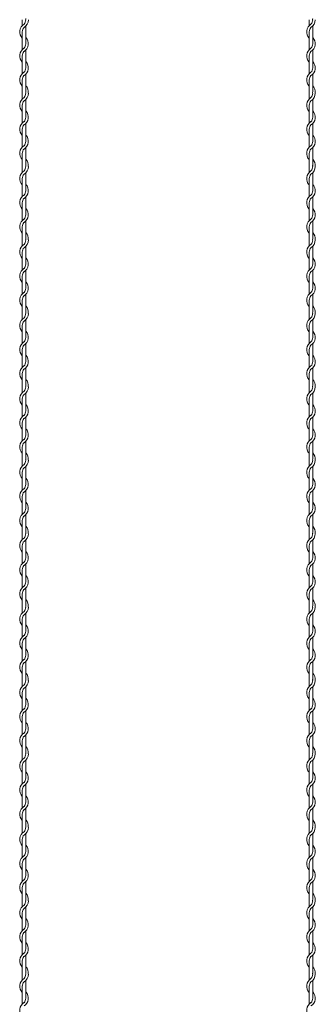
# Model space of a CAD drawing. Units: millimetres. Extents: x 573 to 8373, y 301 to 5801.
# Drawn here: x 5705 to 5808, y 2707 to 3051 of the extents above; entities that cross this region are included whole.
import ezdxf

# ---------------------------------------------------------------- set-up
doc = ezdxf.new("R2010")
doc.units = ezdxf.units.MM
doc.layers.get('0').update_dxf_attribs({"lineweight": 15})

msp = doc.modelspace()

# ---------------------------------------------------------------- linework, layer by layer
at = {"color": 0}
for p, q in [((5706.056, 3050.927), (5706.056, 3048.895)), ((5806.056, 3050.927), (5806.056, 3048.895)), ((5706.056, 3046.691), (5706.056, 3040.495)), ((5707.256, 3042.428), (5707.256, 3048.699)), ((5806.056, 3046.691), (5806.056, 3040.495)), ((5807.256, 3042.428), (5807.256, 3048.699)), ((5707.256, 3034.078), (5707.256, 3040.273)), ((5807.256, 3034.078), (5807.256, 3040.273)), ((5706.056, 3038.291), (5706.056, 3032.095)), ((5806.056, 3038.291), (5806.056, 3032.095)), ((5706.056, 3029.891), (5706.056, 3025.294)), ((5707.256, 3025.678), (5707.256, 3031.873)), ((5806.056, 3029.891), (5806.056, 3025.294)), ((5807.256, 3025.678), (5807.256, 3031.873)), ((5706.056, 3025.294), (5706.056, 3023.262)), ((5806.056, 3025.294), (5806.056, 3023.262)), ((5707.256, 3016.796), (5707.256, 3023.066)), ((5807.256, 3016.796), (5807.256, 3023.066)), ((5706.056, 3021.058), (5706.056, 3014.862)), ((5806.056, 3021.058), (5806.056, 3014.862)), ((5706.056, 3012.658), (5706.056, 3006.462)), ((5707.256, 3008.445), (5707.256, 3014.64)), ((5806.056, 3012.658), (5806.056, 3006.462)), ((5807.256, 3008.445), (5807.256, 3014.64)), ((5707.256, 3000.045), (5707.256, 3006.24)), ((5807.256, 3000.045), (5807.256, 3006.24)), ((5706.056, 3004.258), (5706.056, 2999.661)), ((5806.056, 3004.258), (5806.056, 2999.661)), ((5706.056, 2999.661), (5706.056, 2997.629)), ((5806.056, 2999.661), (5806.056, 2997.629)), ((5706.056, 2995.425), (5706.056, 2989.229)), ((5707.256, 2991.163), (5707.256, 2997.433)), ((5806.056, 2995.425), (5806.056, 2989.229)), ((5807.256, 2991.163), (5807.256, 2997.433)), ((5707.256, 2982.812), (5707.256, 2989.007)), ((5807.256, 2982.812), (5807.256, 2989.007)), ((5706.056, 2987.025), (5706.056, 2980.829)), ((5806.056, 2987.025), (5806.056, 2980.829)), ((5707.256, 2974.412), (5707.256, 2980.607)), ((5807.256, 2974.412), (5807.256, 2980.607)), ((5706.056, 2978.625), (5706.056, 2974.028)), ((5806.056, 2978.625), (5806.056, 2974.028)), ((5706.056, 2974.028), (5706.056, 2971.997)), ((5806.056, 2974.028), (5806.056, 2971.997)), ((5707.256, 2965.53), (5707.256, 2971.801)), ((5807.256, 2965.53), (5807.256, 2971.801)), ((5706.056, 2969.792), (5706.056, 2963.597)), ((5806.056, 2969.792), (5806.056, 2963.597)), ((5707.256, 2957.179), (5707.256, 2963.375)), ((5807.256, 2957.179), (5807.256, 2963.375)), ((5706.056, 2961.392), (5706.056, 2955.197)), ((5806.056, 2961.392), (5806.056, 2955.197)), ((5706.056, 2952.992), (5706.056, 2948.395)), ((5707.256, 2948.779), (5707.256, 2954.975)), ((5806.056, 2952.992), (5806.056, 2948.395)), ((5807.256, 2948.779), (5807.256, 2954.975)), ((5706.056, 2948.397), (5706.056, 2946.365)), ((5707.256, 2939.898), (5707.256, 2946.169)), ((5806.056, 2948.397), (5806.056, 2946.365)), ((5807.256, 2939.898), (5807.256, 2946.169)), ((5706.056, 2944.161), (5706.056, 2937.965)), ((5806.056, 2944.161), (5806.056, 2937.965)), ((5706.056, 2935.761), (5706.056, 2929.565)), ((5707.256, 2931.548), (5707.256, 2937.743)), ((5806.056, 2935.761), (5806.056, 2929.565)), ((5807.256, 2931.548), (5807.256, 2937.743)), ((5707.256, 2923.148), (5707.256, 2929.343)), ((5807.256, 2923.148), (5807.256, 2929.343)), ((5706.056, 2927.361), (5706.056, 2922.764)), ((5806.056, 2927.361), (5806.056, 2922.764)), ((5706.056, 2922.764), (5706.056, 2920.732)), ((5806.056, 2922.764), (5806.056, 2920.732)), ((5706.056, 2918.528), (5706.056, 2912.332)), ((5707.256, 2914.266), (5707.256, 2920.536)), ((5806.056, 2918.528), (5806.056, 2912.332)), ((5807.256, 2914.266), (5807.256, 2920.536)), ((5707.256, 2905.915), (5707.256, 2912.11)), ((5807.256, 2905.915), (5807.256, 2912.11)), ((5706.056, 2910.128), (5706.056, 2903.932)), ((5806.056, 2910.128), (5806.056, 2903.932)), ((5706.056, 2901.728), (5706.056, 2897.131)), ((5707.256, 2897.515), (5707.256, 2903.71)), ((5806.056, 2901.728), (5806.056, 2897.131)), ((5807.256, 2897.515), (5807.256, 2903.71)), ((5706.056, 2897.131), (5706.056, 2895.099)), ((5707.256, 2888.633), (5707.256, 2894.903)), ((5806.056, 2897.131), (5806.056, 2895.099)), ((5807.256, 2888.633), (5807.256, 2894.903)), ((5706.056, 2892.895), (5706.056, 2886.699)), ((5806.056, 2892.895), (5806.056, 2886.699)), ((5706.056, 2884.495), (5706.056, 2878.299)), ((5707.256, 2880.282), (5707.256, 2886.477)), ((5806.056, 2884.495), (5806.056, 2878.299)), ((5807.256, 2880.282), (5807.256, 2886.477)), ((5707.256, 2871.882), (5707.256, 2878.077)), ((5807.256, 2871.882), (5807.256, 2878.077)), ((5706.056, 2876.095), (5706.056, 2871.498)), ((5806.056, 2876.095), (5806.056, 2871.498)), ((5706.056, 2871.498), (5706.056, 2869.467)), ((5806.056, 2871.498), (5806.056, 2869.467)), ((5706.056, 2867.262), (5706.056, 2861.067)), ((5707.256, 2863), (5707.256, 2869.271)), ((5806.056, 2867.262), (5806.056, 2861.067)), ((5807.256, 2863), (5807.256, 2869.271)), ((5707.256, 2854.649), (5707.256, 2860.845)), ((5807.256, 2854.649), (5807.256, 2860.845)), ((5706.056, 2858.862), (5706.056, 2852.667)), ((5806.056, 2858.862), (5806.056, 2852.667)), ((5706.056, 2850.462), (5706.056, 2845.865)), ((5707.256, 2846.249), (5707.256, 2852.445)), ((5806.056, 2850.462), (5806.056, 2845.865)), ((5807.256, 2846.249), (5807.256, 2852.445)), ((5706.056, 2845.867), (5706.056, 2843.835)), ((5707.256, 2837.368), (5707.256, 2843.639)), ((5806.056, 2845.867), (5806.056, 2843.835)), ((5807.256, 2837.368), (5807.256, 2843.639)), ((5706.056, 2841.631), (5706.056, 2835.435)), ((5806.056, 2841.631), (5806.056, 2835.435)), ((5706.056, 2833.231), (5706.056, 2827.035)), ((5707.256, 2829.018), (5707.256, 2835.213)), ((5806.056, 2833.231), (5806.056, 2827.035)), ((5807.256, 2829.018), (5807.256, 2835.213)), ((5707.256, 2820.618), (5707.256, 2826.813)), ((5807.256, 2820.618), (5807.256, 2826.813)), ((5706.056, 2824.831), (5706.056, 2820.234)), ((5806.056, 2824.831), (5806.056, 2820.234)), ((5706.056, 2820.234), (5706.056, 2818.202)), ((5806.056, 2820.234), (5806.056, 2818.202)), ((5706.056, 2815.998), (5706.056, 2809.802)), ((5707.256, 2811.736), (5707.256, 2818.006)), ((5806.056, 2815.998), (5806.056, 2809.802)), ((5807.256, 2811.736), (5807.256, 2818.006)), ((5707.256, 2803.385), (5707.256, 2809.58)), ((5807.256, 2803.385), (5807.256, 2809.58)), ((5706.056, 2807.598), (5706.056, 2801.402)), ((5806.056, 2807.598), (5806.056, 2801.402)), ((5706.056, 2799.198), (5706.056, 2794.601)), ((5707.256, 2794.985), (5707.256, 2801.18)), ((5806.056, 2799.198), (5806.056, 2794.601)), ((5807.256, 2794.985), (5807.256, 2801.18)), ((5706.056, 2794.601), (5706.056, 2792.569)), ((5707.256, 2786.103), (5707.256, 2792.373)), ((5806.056, 2794.601), (5806.056, 2792.569)), ((5807.256, 2786.103), (5807.256, 2792.373)), ((5706.056, 2790.365), (5706.056, 2784.169)), ((5806.056, 2790.365), (5806.056, 2784.169)), ((5706.056, 2781.965), (5706.056, 2775.769)), ((5707.256, 2777.752), (5707.256, 2783.947)), ((5806.056, 2781.965), (5806.056, 2775.769)), ((5807.256, 2777.752), (5807.256, 2783.947)), ((5707.256, 2769.352), (5707.256, 2775.547)), ((5807.256, 2769.352), (5807.256, 2775.547)), ((5706.056, 2773.565), (5706.056, 2768.968)), ((5806.056, 2773.565), (5806.056, 2768.968)), ((5706.056, 2768.968), (5706.056, 2766.937)), ((5806.056, 2768.968), (5806.056, 2766.937)), ((5706.056, 2764.732), (5706.056, 2758.537)), ((5707.256, 2760.47), (5707.256, 2766.741)), ((5806.056, 2764.732), (5806.056, 2758.537)), ((5807.256, 2760.47), (5807.256, 2766.741)), ((5707.256, 2752.119), (5707.256, 2758.315)), ((5807.256, 2752.119), (5807.256, 2758.315)), ((5706.056, 2756.332), (5706.056, 2750.137)), ((5806.056, 2756.332), (5806.056, 2750.137)), ((5706.056, 2747.932), (5706.056, 2743.335)), ((5707.256, 2743.719), (5707.256, 2749.915)), ((5806.056, 2747.932), (5806.056, 2743.335)), ((5807.256, 2743.719), (5807.256, 2749.915)), ((5706.056, 2743.337), (5706.056, 2741.305)), ((5806.056, 2743.337), (5806.056, 2741.305)), ((5707.256, 2734.838), (5707.256, 2741.109)), ((5807.256, 2734.838), (5807.256, 2741.109)), ((5706.056, 2739.101), (5706.056, 2732.905)), ((5806.056, 2739.101), (5806.056, 2732.905)), ((5706.056, 2730.701), (5706.056, 2724.505)), ((5707.256, 2726.488), (5707.256, 2732.683)), ((5806.056, 2730.701), (5806.056, 2724.505)), ((5807.256, 2726.488), (5807.256, 2732.683)), ((5707.256, 2718.088), (5707.256, 2724.283)), ((5807.256, 2718.088), (5807.256, 2724.283)), ((5706.056, 2722.301), (5706.056, 2717.704)), ((5806.056, 2722.301), (5806.056, 2717.704)), ((5706.056, 2717.704), (5706.056, 2715.672)), ((5806.056, 2717.704), (5806.056, 2715.672)), ((5706.056, 2713.468), (5706.056, 2707.272)), ((5707.256, 2709.206), (5707.256, 2715.476)), ((5806.056, 2713.468), (5806.056, 2707.272)), ((5807.256, 2709.206), (5807.256, 2715.476))]:
    msp.add_line(p, q, dxfattribs=at)
for centre, radius, start, end in [((5708.306, 3046.691), 3.15, 121.58814, 224.41531), ((5705.006, 3050.904), 2.25, 317.16657, 0.25332), ((5705.006, 3050.904), 3.15, 301.58814, 0), ((5705.006, 3051.309), 2.25, 349.58604, 0), ((5808.306, 3046.691), 3.15, 121.58814, 224.41531), ((5805.006, 3050.904), 2.25, 317.16657, 0.25332), ((5805.006, 3050.904), 3.15, 301.58814, 0), ((5805.006, 3051.309), 2.25, 349.58604, 0), ((5708.306, 3046.691), 2.25, 137.16657, 180), ((5808.306, 3046.691), 2.25, 137.16657, 180), ((5705.006, 3042.478), 3.15, 301.58814, 44.41531), ((5705.006, 3042.478), 2.25, 317.16657, 0), ((5805.006, 3042.478), 3.15, 301.58814, 44.41531), ((5805.006, 3042.478), 2.25, 317.16657, 0), ((5708.306, 3038.291), 3.15, 121.83736, 224.41531), ((5708.306, 3038.291), 2.25, 137.65546, 180.24444), ((5808.306, 3038.291), 3.15, 121.83736, 224.41531), ((5808.306, 3038.291), 2.25, 137.65546, 180.24444), ((5705.006, 3034.078), 3.15, 301.58814, 44.41531), ((5805.006, 3034.078), 3.15, 301.58814, 44.41531), ((5708.306, 3029.891), 3.15, 121.83736, 224.41531), ((5705.006, 3034.078), 2.25, 317.16657, 0), ((5808.306, 3029.891), 3.15, 121.83736, 224.41531), ((5805.006, 3034.078), 2.25, 317.16657, 0), ((5708.306, 3029.891), 2.25, 137.65546, 180.24444), ((5808.306, 3029.891), 2.25, 137.65546, 180.24444), ((5705.006, 3025.271), 2.25, 317.16657, 0.25332), ((5705.006, 3025.271), 3.15, 301.58814, 0), ((5705.006, 3025.678), 2.25, 349.58604, 0), ((5705.006, 3025.678), 3.15, 353.00172, 44.41531), ((5805.006, 3025.271), 2.25, 317.16657, 0.25332), ((5805.006, 3025.271), 3.15, 301.58814, 0), ((5805.006, 3025.678), 2.25, 349.58604, 0), ((5805.006, 3025.678), 3.15, 353.00172, 44.41531), ((5708.306, 3021.058), 3.15, 121.58814, 224.41531), ((5708.306, 3021.058), 2.25, 137.16657, 180), ((5808.306, 3021.058), 3.15, 121.58814, 224.41531), ((5808.306, 3021.058), 2.25, 137.16657, 180), ((5705.006, 3016.845), 3.15, 301.58814, 44.41531), ((5805.006, 3016.845), 3.15, 301.58814, 44.41531), ((5708.306, 3012.658), 3.15, 121.83736, 224.41531), ((5705.006, 3016.845), 2.25, 317.16657, 0), ((5808.306, 3012.658), 3.15, 121.83736, 224.41531), ((5805.006, 3016.845), 2.25, 317.16657, 0), ((5708.306, 3012.658), 2.25, 137.65546, 180.24444), ((5808.306, 3012.658), 2.25, 137.65546, 180.24444), ((5705.006, 3008.445), 3.15, 301.58814, 44.41531), ((5705.006, 3008.445), 2.25, 317.16657, 0), ((5805.006, 3008.445), 3.15, 301.58814, 44.41531), ((5805.006, 3008.445), 2.25, 317.16657, 0), ((5708.306, 3004.258), 3.15, 121.83736, 224.41531), ((5708.306, 3004.258), 2.25, 137.65546, 180.24444), ((5808.306, 3004.258), 3.15, 121.83736, 224.41531), ((5808.306, 3004.258), 2.25, 137.65546, 180.24444), ((5705.006, 3000.045), 3.15, 353.00172, 44.41531), ((5805.006, 3000.045), 3.15, 353.00172, 44.41531), ((5708.306, 2995.425), 3.15, 121.58814, 224.41531), ((5705.006, 2999.638), 2.25, 317.16657, 0.25332), ((5705.006, 2999.638), 3.15, 301.58814, 0), ((5705.006, 3000.045), 2.25, 349.58604, 0), ((5808.306, 2995.425), 3.15, 121.58814, 224.41531), ((5805.006, 2999.638), 2.25, 317.16657, 0.25332), ((5805.006, 2999.638), 3.15, 301.58814, 0), ((5805.006, 3000.045), 2.25, 349.58604, 0), ((5708.306, 2995.425), 2.25, 137.16657, 180), ((5808.306, 2995.425), 2.25, 137.16657, 180), ((5705.006, 2991.212), 3.15, 301.58814, 44.41531), ((5705.006, 2991.212), 2.25, 317.16657, 0), ((5805.006, 2991.212), 3.15, 301.58814, 44.41531), ((5805.006, 2991.212), 2.25, 317.16657, 0), ((5708.306, 2987.025), 3.15, 121.83736, 224.41531), ((5708.306, 2987.025), 2.25, 137.65546, 180.24444), ((5808.306, 2987.025), 3.15, 121.83736, 224.41531), ((5808.306, 2987.025), 2.25, 137.65546, 180.24444), ((5705.006, 2982.812), 3.15, 301.58814, 44.41531), ((5805.006, 2982.812), 3.15, 301.58814, 44.41531), ((5708.306, 2978.625), 3.15, 121.83736, 224.41531), ((5705.006, 2982.812), 2.25, 317.16657, 0), ((5808.306, 2978.625), 3.15, 121.83736, 224.41531), ((5805.006, 2982.812), 2.25, 317.16657, 0), ((5708.306, 2978.625), 2.25, 137.65546, 180.24444), ((5808.306, 2978.625), 2.25, 137.65546, 180.24444), ((5705.006, 2974.005), 2.25, 317.16657, 0.25332), ((5705.006, 2974.005), 3.15, 301.58814, 0), ((5705.006, 2974.412), 2.25, 349.58604, 0), ((5705.006, 2974.412), 3.15, 353.00172, 44.41531), ((5805.006, 2974.005), 2.25, 317.16657, 0.25332), ((5805.006, 2974.005), 3.15, 301.58814, 0), ((5805.006, 2974.412), 2.25, 349.58604, 0), ((5805.006, 2974.412), 3.15, 353.00172, 44.41531), ((5708.306, 2969.792), 3.15, 121.58814, 224.41531), ((5708.306, 2969.792), 2.25, 137.16657, 180), ((5808.306, 2969.792), 3.15, 121.58814, 224.41531), ((5808.306, 2969.792), 2.25, 137.16657, 180), ((5705.006, 2965.579), 3.15, 301.58814, 44.41531), ((5805.006, 2965.579), 3.15, 301.58814, 44.41531), ((5708.306, 2961.392), 3.15, 121.83736, 224.41531), ((5705.006, 2965.579), 2.25, 317.16657, 0), ((5808.306, 2961.392), 3.15, 121.83736, 224.41531), ((5805.006, 2965.579), 2.25, 317.16657, 0), ((5708.306, 2961.392), 2.25, 137.65546, 180.24444), ((5808.306, 2961.392), 2.25, 137.65546, 180.24444), ((5705.006, 2957.179), 3.15, 301.58814, 44.41531), ((5705.006, 2957.179), 2.25, 317.16657, 0), ((5805.006, 2957.179), 3.15, 301.58814, 44.41531), ((5805.006, 2957.179), 2.25, 317.16657, 0), ((5708.306, 2952.992), 3.15, 121.83736, 224.41531), ((5708.306, 2952.992), 2.25, 137.65546, 180.24444), ((5808.306, 2952.992), 3.15, 121.83736, 224.41531), ((5808.306, 2952.992), 2.25, 137.65546, 180.24444), ((5705.006, 2948.779), 3.15, 353.00172, 44.41531), ((5805.006, 2948.779), 3.15, 353.00172, 44.41531), ((5708.306, 2944.161), 3.15, 121.58814, 224.41531), ((5705.006, 2948.374), 2.25, 317.16657, 0.25332), ((5705.006, 2948.374), 3.15, 301.58814, 0), ((5705.006, 2948.779), 2.25, 349.58604, 0), ((5808.306, 2944.161), 3.15, 121.58814, 224.41531), ((5805.006, 2948.374), 2.25, 317.16657, 0.25332), ((5805.006, 2948.374), 3.15, 301.58814, 0), ((5805.006, 2948.779), 2.25, 349.58604, 0), ((5708.306, 2944.161), 2.25, 137.16657, 180), ((5808.306, 2944.161), 2.25, 137.16657, 180), ((5705.006, 2939.948), 3.15, 301.58814, 44.41531), ((5705.006, 2939.948), 2.25, 317.16657, 0), ((5805.006, 2939.948), 3.15, 301.58814, 44.41531), ((5805.006, 2939.948), 2.25, 317.16657, 0), ((5708.306, 2935.761), 3.15, 121.83736, 224.41531), ((5708.306, 2935.761), 2.25, 137.65546, 180.24444), ((5808.306, 2935.761), 3.15, 121.83736, 224.41531), ((5808.306, 2935.761), 2.25, 137.65546, 180.24444), ((5705.006, 2931.548), 3.15, 301.58814, 44.41531), ((5805.006, 2931.548), 3.15, 301.58814, 44.41531), ((5708.306, 2927.361), 3.15, 121.83736, 224.41531), ((5708.306, 2927.361), 2.25, 137.65546, 180.24444), ((5705.006, 2931.548), 2.25, 317.16657, 0), ((5808.306, 2927.361), 3.15, 121.83736, 224.41531), ((5808.306, 2927.361), 2.25, 137.65546, 180.24444), ((5805.006, 2931.548), 2.25, 317.16657, 0), ((5705.006, 2922.741), 2.25, 317.16657, 0.25332), ((5705.006, 2922.741), 3.15, 301.58814, 0), ((5705.006, 2923.148), 2.25, 349.58604, 0), ((5705.006, 2923.148), 3.15, 353.00172, 44.41531), ((5805.006, 2922.741), 2.25, 317.16657, 0.25332), ((5805.006, 2922.741), 3.15, 301.58814, 0), ((5805.006, 2923.148), 2.25, 349.58604, 0), ((5805.006, 2923.148), 3.15, 353.00172, 44.41531), ((5708.306, 2918.528), 3.15, 121.58814, 224.41531), ((5708.306, 2918.528), 2.25, 137.16657, 180), ((5808.306, 2918.528), 3.15, 121.58814, 224.41531), ((5808.306, 2918.528), 2.25, 137.16657, 180), ((5705.006, 2914.315), 3.15, 301.58814, 44.41531), ((5805.006, 2914.315), 3.15, 301.58814, 44.41531), ((5708.306, 2910.128), 3.15, 121.83736, 224.41531), ((5708.306, 2910.128), 2.25, 137.65546, 180.24444), ((5705.006, 2914.315), 2.25, 317.16657, 0), ((5808.306, 2910.128), 3.15, 121.83736, 224.41531), ((5808.306, 2910.128), 2.25, 137.65546, 180.24444), ((5805.006, 2914.315), 2.25, 317.16657, 0), ((5705.006, 2905.915), 3.15, 301.58814, 44.41531), ((5705.006, 2905.915), 2.25, 317.16657, 0), ((5805.006, 2905.915), 3.15, 301.58814, 44.41531), ((5805.006, 2905.915), 2.25, 317.16657, 0), ((5708.306, 2901.728), 3.15, 121.83736, 224.41531), ((5708.306, 2901.728), 2.25, 137.65546, 180.24444), ((5808.306, 2901.728), 3.15, 121.83736, 224.41531), ((5808.306, 2901.728), 2.25, 137.65546, 180.24444), ((5705.006, 2897.515), 3.15, 353.00172, 44.41531), ((5805.006, 2897.515), 3.15, 353.00172, 44.41531), ((5708.306, 2892.895), 3.15, 121.58814, 224.41531), ((5705.006, 2897.108), 2.25, 317.16657, 0.25332), ((5705.006, 2897.108), 3.15, 301.58814, 0), ((5705.006, 2897.515), 2.25, 349.58604, 0), ((5808.306, 2892.895), 3.15, 121.58814, 224.41531), ((5805.006, 2897.108), 2.25, 317.16657, 0.25332), ((5805.006, 2897.108), 3.15, 301.58814, 0), ((5805.006, 2897.515), 2.25, 349.58604, 0), ((5708.306, 2892.895), 2.25, 137.16657, 180), ((5808.306, 2892.895), 2.25, 137.16657, 180), ((5705.006, 2888.682), 3.15, 301.58814, 44.41531), ((5705.006, 2888.682), 2.25, 317.16657, 0), ((5805.006, 2888.682), 3.15, 301.58814, 44.41531), ((5805.006, 2888.682), 2.25, 317.16657, 0), ((5708.306, 2884.495), 3.15, 121.83736, 224.41531), ((5708.306, 2884.495), 2.25, 137.65546, 180.24444), ((5808.306, 2884.495), 3.15, 121.83736, 224.41531), ((5808.306, 2884.495), 2.25, 137.65546, 180.24444), ((5705.006, 2880.282), 3.15, 301.58814, 44.41531), ((5805.006, 2880.282), 3.15, 301.58814, 44.41531), ((5708.306, 2876.095), 3.15, 121.83736, 224.41531), ((5708.306, 2876.095), 2.25, 137.65546, 180.24444), ((5705.006, 2880.282), 2.25, 317.16657, 0), ((5808.306, 2876.095), 3.15, 121.83736, 224.41531), ((5808.306, 2876.095), 2.25, 137.65546, 180.24444), ((5805.006, 2880.282), 2.25, 317.16657, 0), ((5705.006, 2871.882), 3.15, 353.00172, 44.41531), ((5805.006, 2871.882), 3.15, 353.00172, 44.41531), ((5705.006, 2871.475), 2.25, 317.16657, 0.25332), ((5705.006, 2871.475), 3.15, 301.58814, 0), ((5705.006, 2871.882), 2.25, 349.58604, 0), ((5805.006, 2871.475), 2.25, 317.16657, 0.25332), ((5805.006, 2871.475), 3.15, 301.58814, 0), ((5805.006, 2871.882), 2.25, 349.58604, 0), ((5708.306, 2867.262), 3.15, 121.58814, 224.41531), ((5708.306, 2867.262), 2.25, 137.16657, 180), ((5808.306, 2867.262), 3.15, 121.58814, 224.41531), ((5808.306, 2867.262), 2.25, 137.16657, 180), ((5705.006, 2863.049), 3.15, 301.58814, 44.41531), ((5805.006, 2863.049), 3.15, 301.58814, 44.41531), ((5708.306, 2858.862), 3.15, 121.83736, 224.41531), ((5708.306, 2858.862), 2.25, 137.65546, 180.24444), ((5705.006, 2863.049), 2.25, 317.16657, 0), ((5808.306, 2858.862), 3.15, 121.83736, 224.41531), ((5808.306, 2858.862), 2.25, 137.65546, 180.24444), ((5805.006, 2863.049), 2.25, 317.16657, 0), ((5705.006, 2854.649), 3.15, 301.58814, 44.41531), ((5805.006, 2854.649), 3.15, 301.58814, 44.41531), ((5705.006, 2854.649), 2.25, 317.16657, 0), ((5805.006, 2854.649), 2.25, 317.16657, 0), ((5708.306, 2850.462), 3.15, 121.83736, 224.41531), ((5708.306, 2850.462), 2.25, 137.65546, 180.24444), ((5808.306, 2850.462), 3.15, 121.83736, 224.41531), ((5808.306, 2850.462), 2.25, 137.65546, 180.24444), ((5705.006, 2846.249), 3.15, 353.00172, 44.41531), ((5805.006, 2846.249), 3.15, 353.00172, 44.41531), ((5708.306, 2841.631), 3.15, 121.58814, 224.41531), ((5708.306, 2841.631), 2.25, 137.16657, 180), ((5705.006, 2845.844), 2.25, 317.16657, 0.25332), ((5705.006, 2845.844), 3.15, 301.58814, 0), ((5705.006, 2846.249), 2.25, 349.58604, 0), ((5808.306, 2841.631), 3.15, 121.58814, 224.41531), ((5808.306, 2841.631), 2.25, 137.16657, 180), ((5805.006, 2845.844), 2.25, 317.16657, 0.25332), ((5805.006, 2845.844), 3.15, 301.58814, 0), ((5805.006, 2846.249), 2.25, 349.58604, 0), ((5705.006, 2837.418), 3.15, 301.58814, 44.41531), ((5805.006, 2837.418), 3.15, 301.58814, 44.41531), ((5705.006, 2837.418), 2.25, 317.16657, 0), ((5805.006, 2837.418), 2.25, 317.16657, 0), ((5708.306, 2833.231), 3.15, 121.83736, 224.41531), ((5708.306, 2833.231), 2.25, 137.65546, 180.24444), ((5808.306, 2833.231), 3.15, 121.83736, 224.41531), ((5808.306, 2833.231), 2.25, 137.65546, 180.24444), ((5705.006, 2829.018), 3.15, 301.58814, 44.41531), ((5805.006, 2829.018), 3.15, 301.58814, 44.41531), ((5708.306, 2824.831), 3.15, 121.83736, 224.41531), ((5708.306, 2824.831), 2.25, 137.65546, 180.24444), ((5705.006, 2829.018), 2.25, 317.16657, 0), ((5808.306, 2824.831), 3.15, 121.83736, 224.41531), ((5808.306, 2824.831), 2.25, 137.65546, 180.24444), ((5805.006, 2829.018), 2.25, 317.16657, 0), ((5705.006, 2820.618), 3.15, 353.00172, 44.41531), ((5805.006, 2820.618), 3.15, 353.00172, 44.41531), ((5705.006, 2820.211), 2.25, 317.16657, 0.25332), ((5705.006, 2820.211), 3.15, 301.58814, 0), ((5705.006, 2820.618), 2.25, 349.58604, 0), ((5805.006, 2820.211), 2.25, 317.16657, 0.25332), ((5805.006, 2820.211), 3.15, 301.58814, 0), ((5805.006, 2820.618), 2.25, 349.58604, 0), ((5708.306, 2815.998), 3.15, 121.58814, 224.41531), ((5708.306, 2815.998), 2.25, 137.16657, 180), ((5808.306, 2815.998), 3.15, 121.58814, 224.41531), ((5808.306, 2815.998), 2.25, 137.16657, 180), ((5705.006, 2811.785), 3.15, 301.58814, 44.41531), ((5805.006, 2811.785), 3.15, 301.58814, 44.41531), ((5708.306, 2807.598), 3.15, 121.83736, 224.41531), ((5708.306, 2807.598), 2.25, 137.65546, 180.24444), ((5705.006, 2811.785), 2.25, 317.16657, 0), ((5808.306, 2807.598), 3.15, 121.83736, 224.41531), ((5808.306, 2807.598), 2.25, 137.65546, 180.24444), ((5805.006, 2811.785), 2.25, 317.16657, 0), ((5705.006, 2803.385), 3.15, 301.58814, 44.41531), ((5805.006, 2803.385), 3.15, 301.58814, 44.41531), ((5708.306, 2799.198), 3.15, 121.83736, 224.41531), ((5705.006, 2803.385), 2.25, 317.16657, 0), ((5808.306, 2799.198), 3.15, 121.83736, 224.41531), ((5805.006, 2803.385), 2.25, 317.16657, 0), ((5708.306, 2799.198), 2.25, 137.65546, 180.24444), ((5808.306, 2799.198), 2.25, 137.65546, 180.24444), ((5705.006, 2794.985), 2.25, 349.58604, 0), ((5705.006, 2794.985), 3.15, 353.00172, 44.41531), ((5805.006, 2794.985), 2.25, 349.58604, 0), ((5805.006, 2794.985), 3.15, 353.00172, 44.41531), ((5708.306, 2790.365), 3.15, 121.58814, 224.41531), ((5708.306, 2790.365), 2.25, 137.16657, 180), ((5705.006, 2794.578), 2.25, 317.16657, 0.25332), ((5705.006, 2794.578), 3.15, 301.58814, 0), ((5808.306, 2790.365), 3.15, 121.58814, 224.41531), ((5808.306, 2790.365), 2.25, 137.16657, 180), ((5805.006, 2794.578), 2.25, 317.16657, 0.25332), ((5805.006, 2794.578), 3.15, 301.58814, 0), ((5705.006, 2786.152), 3.15, 301.58814, 44.41531), ((5805.006, 2786.152), 3.15, 301.58814, 44.41531), ((5708.306, 2781.965), 3.15, 121.83736, 224.41531), ((5705.006, 2786.152), 2.25, 317.16657, 0), ((5808.306, 2781.965), 3.15, 121.83736, 224.41531), ((5805.006, 2786.152), 2.25, 317.16657, 0), ((5708.306, 2781.965), 2.25, 137.65546, 180.24444), ((5808.306, 2781.965), 2.25, 137.65546, 180.24444), ((5705.006, 2777.752), 3.15, 301.58814, 44.41531), ((5705.006, 2777.752), 2.25, 317.16657, 0), ((5805.006, 2777.752), 3.15, 301.58814, 44.41531), ((5805.006, 2777.752), 2.25, 317.16657, 0), ((5708.306, 2773.565), 3.15, 121.83736, 224.41531), ((5708.306, 2773.565), 2.25, 137.65546, 180.24444), ((5808.306, 2773.565), 3.15, 121.83736, 224.41531), ((5808.306, 2773.565), 2.25, 137.65546, 180.24444), ((5705.006, 2769.352), 3.15, 353.00172, 44.41531), ((5805.006, 2769.352), 3.15, 353.00172, 44.41531), ((5708.306, 2764.732), 3.15, 121.58814, 224.41531), ((5705.006, 2768.945), 2.25, 317.16657, 0.25332), ((5705.006, 2768.945), 3.15, 301.58814, 0), ((5705.006, 2769.352), 2.25, 349.58604, 0), ((5808.306, 2764.732), 3.15, 121.58814, 224.41531), ((5805.006, 2768.945), 2.25, 317.16657, 0.25332), ((5805.006, 2768.945), 3.15, 301.58814, 0), ((5805.006, 2769.352), 2.25, 349.58604, 0), ((5708.306, 2764.732), 2.25, 137.16657, 180), ((5808.306, 2764.732), 2.25, 137.16657, 180), ((5705.006, 2760.519), 3.15, 301.58814, 44.41531), ((5705.006, 2760.519), 2.25, 317.16657, 0), ((5805.006, 2760.519), 3.15, 301.58814, 44.41531), ((5805.006, 2760.519), 2.25, 317.16657, 0), ((5708.306, 2756.332), 3.15, 121.83736, 224.41531), ((5708.306, 2756.332), 2.25, 137.65546, 180.24444), ((5808.306, 2756.332), 3.15, 121.83736, 224.41531), ((5808.306, 2756.332), 2.25, 137.65546, 180.24444), ((5705.006, 2752.119), 3.15, 301.58814, 44.41531), ((5805.006, 2752.119), 3.15, 301.58814, 44.41531), ((5708.306, 2747.932), 3.15, 121.83736, 224.41531), ((5705.006, 2752.119), 2.25, 317.16657, 0), ((5808.306, 2747.932), 3.15, 121.83736, 224.41531), ((5805.006, 2752.119), 2.25, 317.16657, 0), ((5708.306, 2747.932), 2.25, 137.65546, 180.24444), ((5808.306, 2747.932), 2.25, 137.65546, 180.24444), ((5705.006, 2743.314), 2.25, 317.16657, 0.25332), ((5705.006, 2743.314), 3.15, 301.58814, 0), ((5705.006, 2743.719), 2.25, 349.58604, 0), ((5705.006, 2743.719), 3.15, 353.00172, 44.41531), ((5805.006, 2743.314), 2.25, 317.16657, 0.25332), ((5805.006, 2743.314), 3.15, 301.58814, 0), ((5805.006, 2743.719), 2.25, 349.58604, 0), ((5805.006, 2743.719), 3.15, 353.00172, 44.41531), ((5708.306, 2739.101), 3.15, 121.58814, 224.41531), ((5708.306, 2739.101), 2.25, 137.16657, 180), ((5808.306, 2739.101), 3.15, 121.58814, 224.41531), ((5808.306, 2739.101), 2.25, 137.16657, 180), ((5705.006, 2734.888), 3.15, 301.58814, 44.41531), ((5805.006, 2734.888), 3.15, 301.58814, 44.41531), ((5708.306, 2730.701), 3.15, 121.83736, 224.41531), ((5705.006, 2734.888), 2.25, 317.16657, 0), ((5808.306, 2730.701), 3.15, 121.83736, 224.41531), ((5805.006, 2734.888), 2.25, 317.16657, 0), ((5708.306, 2730.701), 2.25, 137.65546, 180.24444), ((5808.306, 2730.701), 2.25, 137.65546, 180.24444), ((5705.006, 2726.488), 3.15, 301.58814, 44.41531), ((5705.006, 2726.488), 2.25, 317.16657, 0), ((5805.006, 2726.488), 3.15, 301.58814, 44.41531), ((5805.006, 2726.488), 2.25, 317.16657, 0), ((5708.306, 2722.301), 3.15, 121.83736, 224.41531), ((5708.306, 2722.301), 2.25, 137.65546, 180.24444), ((5808.306, 2722.301), 3.15, 121.83736, 224.41531), ((5808.306, 2722.301), 2.25, 137.65546, 180.24444), ((5705.006, 2718.088), 3.15, 353.00172, 44.41531), ((5805.006, 2718.088), 3.15, 353.00172, 44.41531), ((5708.306, 2713.468), 3.15, 121.58814, 224.41531), ((5705.006, 2717.681), 2.25, 317.16657, 0.25332), ((5705.006, 2717.681), 3.15, 301.58814, 0), ((5705.006, 2718.088), 2.25, 349.58604, 0), ((5808.306, 2713.468), 3.15, 121.58814, 224.41531), ((5805.006, 2717.681), 2.25, 317.16657, 0.25332), ((5805.006, 2717.681), 3.15, 301.58814, 0), ((5805.006, 2718.088), 2.25, 349.58604, 0), ((5708.306, 2713.468), 2.25, 137.16657, 180), ((5808.306, 2713.468), 2.25, 137.16657, 180), ((5705.006, 2709.255), 3.15, 301.58814, 44.41531), ((5705.006, 2709.255), 2.25, 317.16657, 0), ((5805.006, 2709.255), 3.15, 301.58814, 44.41531), ((5805.006, 2709.255), 2.25, 317.16657, 0), ((5708.306, 2705.068), 3.15, 121.83736, 224.41531), ((5808.306, 2705.068), 3.15, 121.83736, 224.41531)]:
    msp.add_arc(centre, radius, start, end, dxfattribs=at)

doc.saveas('drawing.dxf')
